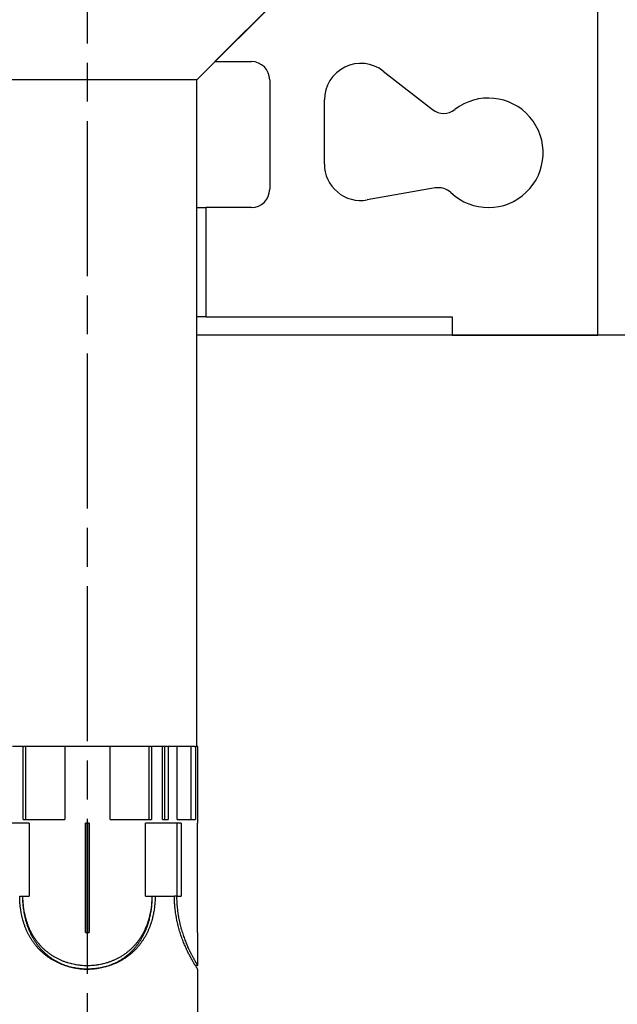
# Model space of a CAD drawing. Units: millimetres. Extents: x 0 to 10500, y -5170 to 25979.
# Drawn here: x 5162 to 6255, y 5776 to 7576 of the extents above; entities that cross this region are included whole.
import ezdxf

# ---------------------------------------------------------------- set-up
doc = ezdxf.new("R2010")
doc.units = ezdxf.units.MM
doc.header["$LTSCALE"] = 50
doc.linetypes.add('CHAIN', pattern=[0.3543, 0.2362, -0.0295, 0.0591, -0.0295])
doc.layers.add('Mittellinie (ISO)', color=7, linetype='Continuous', lineweight=25)
doc.layers.add('Sichtbar (ISO)', color=7, linetype='Continuous', lineweight=25)

msp = doc.modelspace()

# ---------------------------------------------------------------- linework, layer by layer
at = {"layer": 'Mittellinie (ISO)', "linetype": 'CHAIN', "ltscale": 23.990969}
msp.add_line((5286.2, 4557.2), (5286.2, 7687.7), dxfattribs=at)
at = {"layer": 'Sichtbar (ISO)'}
for p, q in [((6219.5, 6999.1), (6219.5, 10375)), ((5686.2, 7665.8), (5519.5, 7499.1)), ((5486.2, 7465.8), (5644.5, 7624.1)), ((5519.5, 7499.1), (5586.2, 7499.1)), ((5827.2, 7481.6), (5917.1, 7411.4)), ((5486.2, 7465.8), (5086.2, 7465.8)), ((5486.2, 6247.4), (5486.2, 7465.8)), ((5619.5, 7465.8), (5619.5, 7265.8)), ((5719.5, 7311.9), (5719.5, 7429.1)), ((5922.3, 7268.2), (5797.8, 7246.2)), ((5486.2, 7232.4), (5502.9, 7232.4)), ((5586.2, 7232.4), (5502.9, 7232.4)), ((5502.9, 7232.4), (5502.9, 7032.4)), ((5502.9, 7032.4), (5486.2, 7032.4)), ((5502.9, 7032.4), (5952.9, 7032.4)), ((5952.9, 7032.4), (5952.9, 6999.1)), ((7811.1, 6999.1), (5486.2, 6999.1)), ((5952.9, 6999.1), (6219.5, 6999.1)), ((5169, 6247.4), (5149, 6247.4)), ((5169, 6247.4), (5170, 6247.4)), ((5169, 6114.1), (5169, 6247.4)), ((5244.8, 6247.4), (5170, 6247.4)), ((5173.9, 6114.1), (5173.9, 6247.4)), ((5244.8, 6247.4), (5244.8, 6114.1)), ((5327.6, 6247.4), (5244.8, 6247.4)), ((5402.4, 6247.4), (5327.6, 6247.4)), ((5327.6, 6114.1), (5327.6, 6247.4)), ((5398.5, 6247.4), (5398.5, 6114.1)), ((5402.4, 6247.4), (5403.3, 6247.4)), ((5403.3, 6247.4), (5403.3, 6114.1)), ((5423.3, 6247.4), (5403.3, 6247.4)), ((5432.8, 6247.4), (5423.3, 6247.4)), ((5423.3, 6114.1), (5423.3, 6247.4)), ((5427.9, 6114.1), (5427.9, 6247.4)), ((5432.8, 6247.4), (5434, 6247.4)), ((5434, 6247.4), (5434, 6114.1)), ((5450.3, 6247.4), (5434, 6247.4)), ((5481.9, 6247.4), (5450.3, 6247.4)), ((5450.3, 6114.1), (5450.3, 6247.4)), ((5475.4, 6247.4), (5475.4, 6114.1)), ((5481.9, 6247.4), (5483.6, 6247.4)), ((5483.6, 6247.4), (5483.6, 6114.1)), ((5487.9, 6247.4), (5483.6, 6247.4)), ((5487.9, 6107.4), (5487.9, 6247.4)), ((5180, 6107.4), (5114.7, 6107.4)), ((5169, 6114.1), (5244.8, 6114.1)), ((5180, 6107.4), (5180, 5974.1)), ((5289.5, 6107.4), (5282.9, 6107.4)), ((5282.9, 5907.4), (5282.9, 6107.4)), ((5283, 6107.4), (5283, 5907.4)), ((5289.4, 5907.4), (5289.4, 6107.4)), ((5289.5, 6107.4), (5289.5, 5907.4)), ((5327.6, 6114.1), (5403.3, 6114.1)), ((5392.3, 5974.1), (5392.3, 6107.4)), ((5457.7, 6107.4), (5392.3, 6107.4)), ((5423.3, 6114.1), (5434, 6114.1)), ((5450.3, 6114.1), (5483.6, 6114.1)), ((5450.6, 5974.1), (5450.6, 6107.4)), ((5457.7, 6107.4), (5457.7, 5974.1)), ((5487.9, 6107.4), (5487.8, 6107.4)), ((5487.8, 5907.4), (5487.8, 6107.4)), ((5162.4, 5974.1), (5167.5, 5974.1)), ((5167.7, 5974.1), (5180, 5974.1)), ((5392.3, 5974.1), (5404.7, 5974.1)), ((5404.9, 5974.1), (5410, 5974.1)), ((5410, 5974.1), (5445.4, 5974.1)), ((5449.4, 5974.1), (5445.4, 5974.1)), ((5449.4, 5974.1), (5457.7, 5974.1)), ((5282.9, 5907.4), (5289.5, 5907.4)), ((5487.8, 5907.4), (5487.9, 5907.4)), ((5487.9, 5847.4), (5487.9, 5907.4)), ((5487.9, 5847.4), (5483.6, 5847.4)), ((5487.9, 5632.4), (5487.9, 5840.8))]:
    msp.add_line(p, q, dxfattribs=at)
for centre, radius, start, end in [((5586.2, 7465.8), 33.3, 0, 90), ((5786.2, 7429.1), 66.7, 52, 180), ((6019.5, 7332.4), 100, 226.7195, 127.8902), ((5937.6, 7437.7), 33.3, 232, 307.8902), ((5786.2, 7311.9), 66.7, 180, 280), ((5586.2, 7265.8), 33.3, 270, 0), ((5928.1, 7235.4), 33.3, 46.7195, 100)]:
    msp.add_arc(centre, radius, start, end, dxfattribs=at)
for points, knots in [([(5410, 5974.1), (5410, 5971.2), (5409.9, 5968.3), (5409.8, 5965.4), (5409.6, 5962.5), (5409.4, 5959.6), (5409.1, 5956.7), (5409, 5955.3), (5408.8, 5953.9), (5408.6, 5952.4), (5408.2, 5949.6), (5407.8, 5946.7), (5407.3, 5943.9), (5407, 5942.5), (5406.7, 5941.1), (5406.4, 5939.7), (5405.8, 5936.9), (5405.1, 5934.1), (5404.4, 5931.4), (5404, 5930), (5403.6, 5928.6), (5403.2, 5927.3), (5402.5, 5925), (5401.8, 5922.8), (5401, 5920.7), (5400.7, 5919.8), (5400.4, 5919), (5400.1, 5918.1), (5399.4, 5916.4), (5398.8, 5914.8), (5398, 5913.1), (5397.7, 5912.3), (5397.3, 5911.5), (5397, 5910.7), (5396.2, 5909), (5395.5, 5907.4), (5394.7, 5905.8), (5394.3, 5905), (5393.9, 5904.3), (5393.4, 5903.5), (5392.6, 5901.9), (5391.7, 5900.4), (5390.9, 5898.8), (5390.4, 5898.1), (5390, 5897.3), (5389.5, 5896.5), (5388.6, 5895), (5387.6, 5893.6), (5386.6, 5892.1), (5386.1, 5891.4), (5385.6, 5890.6), (5385.1, 5889.9), (5384.1, 5888.5), (5383, 5887.1), (5382, 5885.7), (5381.4, 5885), (5380.9, 5884.3), (5380.3, 5883.6), (5379.2, 5882.3), (5378.1, 5880.9), (5376.9, 5879.6), (5376.3, 5879), (5375.7, 5878.3), (5375.1, 5877.7), (5373.9, 5876.4), (5372.7, 5875.2), (5371.4, 5873.9), (5370.8, 5873.3), (5370.2, 5872.7), (5369.5, 5872.1), (5368.2, 5870.9), (5366.9, 5869.8), (5365.6, 5868.6), (5364.9, 5868.1), (5364.2, 5867.5), (5363.5, 5867), (5362.1, 5865.9), (5360.7, 5864.8), (5359.3, 5863.7), (5358.6, 5863.2), (5357.9, 5862.7), (5357.1, 5862.2), (5355.7, 5861.2), (5354.2, 5860.2), (5352.7, 5859.3), (5352, 5858.8), (5351.2, 5858.4), (5350.4, 5857.9), (5348.9, 5857), (5347.3, 5856.1), (5345.8, 5855.3), (5345, 5854.9), (5344.2, 5854.4), (5343.4, 5854), (5341.8, 5853.2), (5340.2, 5852.5), (5338.5, 5851.7), (5337.7, 5851.4), (5336.9, 5851), (5336.1, 5850.7), (5334.4, 5850), (5332.7, 5849.3), (5331, 5848.7), (5330.2, 5848.4), (5329.3, 5848), (5328.4, 5847.8), (5326.7, 5847.2), (5325, 5846.6), (5323.3, 5846.1), (5322.4, 5845.8), (5321.5, 5845.6), (5320.6, 5845.3), (5318.9, 5844.9), (5317.1, 5844.4), (5315.3, 5844), (5314.4, 5843.8), (5313.5, 5843.6), (5312.6, 5843.4), (5310.8, 5843.1), (5309, 5842.7), (5307.2, 5842.4), (5306.3, 5842.3), (5305.4, 5842.2), (5304.4, 5842), (5302.6, 5841.8), (5300.8, 5841.6), (5298.9, 5841.4), (5298, 5841.3), (5297.1, 5841.2), (5296.2, 5841.1), (5294.3, 5841), (5292.5, 5840.9), (5290.6, 5840.8), (5289.7, 5840.8), (5288.8, 5840.8), (5287.9, 5840.8), (5286, 5840.8), (5284.2, 5840.8), (5282.3, 5840.8), (5281.4, 5840.9), (5280.5, 5840.9), (5279.5, 5840.9), (5277.7, 5841), (5275.8, 5841.2), (5274, 5841.3), (5273.1, 5841.4), (5272.2, 5841.5), (5271.2, 5841.6), (5269.4, 5841.8), (5267.6, 5842.1), (5265.8, 5842.3), (5264.8, 5842.5), (5263.9, 5842.6), (5263, 5842.8), (5261.2, 5843.1), (5259.4, 5843.5), (5257.6, 5843.9), (5256.7, 5844.1), (5255.8, 5844.3), (5254.9, 5844.5), (5253.2, 5844.9), (5251.4, 5845.4), (5249.7, 5845.9), (5248.8, 5846.2), (5247.9, 5846.4), (5247, 5846.7), (5245.3, 5847.3), (5243.6, 5847.9), (5241.9, 5848.5), (5241, 5848.8), (5240.2, 5849.1), (5239.3, 5849.4), (5237.7, 5850.1), (5236, 5850.8), (5234.3, 5851.5), (5233.5, 5851.9), (5232.7, 5852.2), (5231.9, 5852.6), (5230.3, 5853.4), (5228.7, 5854.2), (5227.1, 5855), (5226.3, 5855.4), (5225.5, 5855.9), (5224.7, 5856.3), (5223.2, 5857.2), (5221.6, 5858.1), (5220.1, 5859), (5219.4, 5859.5), (5218.6, 5859.9), (5217.9, 5860.4), (5216.4, 5861.4), (5214.9, 5862.4), (5213.5, 5863.4), (5212.8, 5863.9), (5212.1, 5864.5), (5211.4, 5865), (5210, 5866.1), (5208.6, 5867.2), (5207.2, 5868.3), (5206.6, 5868.9), (5205.9, 5869.4), (5205.2, 5870), (5203.9, 5871.2), (5202.6, 5872.3), (5201.3, 5873.6), (5200.7, 5874.2), (5200.1, 5874.8), (5199.5, 5875.4), (5198.2, 5876.7), (5197, 5877.9), (5195.8, 5879.2), (5195.2, 5879.9), (5194.7, 5880.5), (5194.1, 5881.2), (5192.9, 5882.5), (5191.8, 5883.9), (5190.7, 5885.3), (5190.2, 5886), (5189.7, 5886.7), (5189.1, 5887.4), (5188.1, 5888.8), (5187, 5890.2), (5186.1, 5891.7), (5185.6, 5892.4), (5185.1, 5893.1), (5184.6, 5893.9), (5183.6, 5895.3), (5182.7, 5896.8), (5181.8, 5898.4), (5181.3, 5899.1), (5180.9, 5899.9), (5180.5, 5900.7), (5179.6, 5902.2), (5178.8, 5903.8), (5178, 5905.4), (5177.5, 5906.2), (5177.2, 5907), (5176.8, 5907.8), (5176, 5909.4), (5175.3, 5911), (5174.5, 5912.6), (5174.2, 5913.5), (5173.8, 5914.3), (5173.5, 5915.1), (5172.8, 5916.8), (5172.2, 5918.4), (5171.6, 5920.1), (5171.2, 5921), (5170.9, 5921.8), (5170.7, 5922.7), (5170.1, 5924.4), (5169.5, 5926.1), (5169, 5927.9), (5168.7, 5928.7), (5168.5, 5929.6), (5168.2, 5930.5), (5167.7, 5932.2), (5167.3, 5934), (5166.8, 5935.8), (5166.6, 5936.6), (5166.4, 5937.5), (5166.2, 5938.4), (5165.8, 5940.2), (5165.5, 5942), (5165.1, 5943.8), (5165, 5944.7), (5164.8, 5945.6), (5164.6, 5946.5), (5164.3, 5948.3), (5164.1, 5950.2), (5163.8, 5952), (5163.7, 5952.9), (5163.6, 5953.8), (5163.5, 5954.7), (5163.2, 5957.5), (5162.9, 5960.2), (5162.7, 5963), (5162.6, 5964.8), (5162.5, 5966.7), (5162.4, 5968.5), (5162.4, 5970.4), (5162.4, 5972.3), (5162.4, 5974.1)], [-3.141593, -3.141593, -3.141593, -3.141593, -3.076327, -3.076327, -3.076327, -3.011062, -3.011062, -3.011062, -2.978429, -2.978429, -2.978429, -2.913164, -2.913164, -2.913164, -2.880531, -2.880531, -2.880531, -2.815265, -2.815265, -2.815265, -2.782633, -2.782633, -2.782633, -2.729167, -2.729167, -2.729167, -2.708333, -2.708333, -2.708333, -2.666667, -2.666667, -2.666667, -2.645833, -2.645833, -2.645833, -2.604167, -2.604167, -2.604167, -2.583333, -2.583333, -2.583333, -2.541667, -2.541667, -2.541667, -2.520833, -2.520833, -2.520833, -2.479167, -2.479167, -2.479167, -2.458333, -2.458333, -2.458333, -2.416667, -2.416667, -2.416667, -2.395833, -2.395833, -2.395833, -2.354167, -2.354167, -2.354167, -2.333333, -2.333333, -2.333333, -2.291667, -2.291667, -2.291667, -2.270833, -2.270833, -2.270833, -2.229167, -2.229167, -2.229167, -2.208333, -2.208333, -2.208333, -2.166667, -2.166667, -2.166667, -2.145833, -2.145833, -2.145833, -2.104167, -2.104167, -2.104167, -2.083333, -2.083333, -2.083333, -2.041667, -2.041667, -2.041667, -2.020833, -2.020833, -2.020833, -1.979167, -1.979167, -1.979167, -1.958333, -1.958333, -1.958333, -1.916667, -1.916667, -1.916667, -1.895833, -1.895833, -1.895833, -1.854167, -1.854167, -1.854167, -1.833333, -1.833333, -1.833333, -1.791667, -1.791667, -1.791667, -1.770833, -1.770833, -1.770833, -1.729167, -1.729167, -1.729167, -1.708333, -1.708333, -1.708333, -1.666667, -1.666667, -1.666667, -1.645833, -1.645833, -1.645833, -1.604167, -1.604167, -1.604167, -1.583333, -1.583333, -1.583333, -1.541667, -1.541667, -1.541667, -1.520833, -1.520833, -1.520833, -1.479167, -1.479167, -1.479167, -1.458333, -1.458333, -1.458333, -1.416667, -1.416667, -1.416667, -1.395833, -1.395833, -1.395833, -1.354167, -1.354167, -1.354167, -1.333333, -1.333333, -1.333333, -1.291667, -1.291667, -1.291667, -1.270833, -1.270833, -1.270833, -1.229167, -1.229167, -1.229167, -1.208333, -1.208333, -1.208333, -1.166667, -1.166667, -1.166667, -1.145833, -1.145833, -1.145833, -1.104167, -1.104167, -1.104167, -1.083333, -1.083333, -1.083333, -1.041667, -1.041667, -1.041667, -1.020833, -1.020833, -1.020833, -0.979167, -0.979167, -0.979167, -0.958333, -0.958333, -0.958333, -0.916667, -0.916667, -0.916667, -0.895833, -0.895833, -0.895833, -0.854167, -0.854167, -0.854167, -0.833333, -0.833333, -0.833333, -0.791667, -0.791667, -0.791667, -0.770833, -0.770833, -0.770833, -0.729167, -0.729167, -0.729167, -0.708333, -0.708333, -0.708333, -0.666667, -0.666667, -0.666667, -0.645833, -0.645833, -0.645833, -0.604167, -0.604167, -0.604167, -0.583333, -0.583333, -0.583333, -0.541667, -0.541667, -0.541667, -0.520833, -0.520833, -0.520833, -0.479167, -0.479167, -0.479167, -0.458333, -0.458333, -0.458333, -0.416667, -0.416667, -0.416667, -0.395833, -0.395833, -0.395833, -0.354167, -0.354167, -0.354167, -0.333333, -0.333333, -0.333333, -0.291667, -0.291667, -0.291667, -0.270833, -0.270833, -0.270833, -0.229167, -0.229167, -0.229167, -0.208333, -0.208333, -0.208333, -0.166667, -0.166667, -0.166667, -0.145833, -0.145833, -0.145833, -0.083333, -0.083333, -0.083333, -0.041667, -0.041667, -0.041667, 0, 0, 0, 0]), ([(5167.5, 5974.1), (5167.5, 5972.3), (5167.5, 5970.4), (5167.6, 5968.5), (5167.6, 5966.7), (5167.7, 5964.8), (5167.8, 5963), (5167.9, 5962.1), (5167.9, 5961.2), (5168, 5960.2), (5168.2, 5958.4), (5168.3, 5956.6), (5168.5, 5954.7), (5168.6, 5953.8), (5168.8, 5952.9), (5168.9, 5952), (5169.1, 5950.2), (5169.4, 5948.3), (5169.7, 5946.5), (5169.8, 5945.6), (5170, 5944.7), (5170.1, 5943.8), (5170.5, 5942), (5170.8, 5940.2), (5171.2, 5938.4), (5171.4, 5937.5), (5171.6, 5936.6), (5171.8, 5935.8), (5172.2, 5934), (5172.6, 5932.2), (5173.1, 5930.5), (5173.3, 5929.6), (5173.6, 5928.7), (5173.8, 5927.9), (5174.3, 5926.1), (5174.9, 5924.4), (5175.4, 5922.7), (5175.7, 5921.8), (5176, 5921), (5176.3, 5920.1), (5176.9, 5918.4), (5177.5, 5916.8), (5178.2, 5915.1), (5178.5, 5914.3), (5178.8, 5913.5), (5179.2, 5912.6), (5179.8, 5911), (5180.5, 5909.4), (5181.3, 5907.8), (5181.7, 5907), (5182, 5906.2), (5182.4, 5905.4), (5183.2, 5903.8), (5184, 5902.2), (5184.8, 5900.7), (5185.2, 5899.9), (5185.7, 5899.1), (5186.1, 5898.4), (5187, 5896.8), (5187.9, 5895.3), (5188.8, 5893.9), (5189.2, 5893.1), (5189.7, 5892.4), (5190.2, 5891.7), (5191.1, 5890.2), (5192.1, 5888.8), (5193.1, 5887.4), (5193.6, 5886.7), (5194.2, 5886), (5194.7, 5885.3), (5195.7, 5883.9), (5196.8, 5882.5), (5197.9, 5881.2), (5198.4, 5880.5), (5199, 5879.9), (5199.6, 5879.2), (5200.7, 5877.9), (5201.9, 5876.7), (5203, 5875.4), (5203.6, 5874.8), (5204.2, 5874.2), (5204.8, 5873.6), (5206.1, 5872.3), (5207.3, 5871.2), (5208.6, 5870), (5209.2, 5869.4), (5209.8, 5868.9), (5210.5, 5868.3), (5211.8, 5867.2), (5213.1, 5866.1), (5214.5, 5865), (5215.1, 5864.5), (5215.8, 5863.9), (5216.5, 5863.4), (5217.9, 5862.4), (5219.3, 5861.4), (5220.7, 5860.4), (5221.4, 5859.9), (5222.1, 5859.5), (5222.9, 5859), (5224.3, 5858.1), (5225.8, 5857.2), (5227.3, 5856.3), (5228, 5855.9), (5228.8, 5855.4), (5229.5, 5855), (5231, 5854.2), (5232.6, 5853.4), (5234.1, 5852.6), (5234.9, 5852.2), (5235.7, 5851.9), (5236.5, 5851.5), (5238.1, 5850.8), (5239.7, 5850.1), (5241.3, 5849.4), (5242.1, 5849.1), (5242.9, 5848.8), (5243.7, 5848.5), (5245.3, 5847.9), (5247, 5847.3), (5248.7, 5846.7), (5249.5, 5846.4), (5250.3, 5846.2), (5251.2, 5845.9), (5252.8, 5845.4), (5254.5, 5844.9), (5256.2, 5844.5), (5257.1, 5844.3), (5257.9, 5844.1), (5258.8, 5843.9), (5260.5, 5843.5), (5262.2, 5843.1), (5264, 5842.8), (5264.9, 5842.6), (5265.7, 5842.5), (5266.6, 5842.3), (5268.3, 5842.1), (5270.1, 5841.8), (5271.9, 5841.6), (5272.7, 5841.5), (5273.6, 5841.4), (5274.5, 5841.3), (5276.3, 5841.2), (5278, 5841), (5279.8, 5840.9), (5280.7, 5840.9), (5281.6, 5840.9), (5282.5, 5840.8), (5284.2, 5840.8), (5286, 5840.8), (5287.8, 5840.8), (5288.7, 5840.8), (5289.6, 5840.8), (5290.4, 5840.8), (5292.2, 5840.9), (5294, 5841), (5295.8, 5841.1), (5296.6, 5841.2), (5297.5, 5841.3), (5298.4, 5841.4), (5300.2, 5841.6), (5301.9, 5841.8), (5303.7, 5842), (5304.6, 5842.2), (5305.4, 5842.3), (5306.3, 5842.4), (5308.1, 5842.7), (5309.8, 5843.1), (5311.5, 5843.4), (5312.4, 5843.6), (5313.2, 5843.8), (5314.1, 5844), (5315.8, 5844.4), (5317.5, 5844.9), (5319.2, 5845.3), (5320, 5845.6), (5320.9, 5845.8), (5321.7, 5846.1), (5323.4, 5846.6), (5325.1, 5847.2), (5326.7, 5847.8), (5327.5, 5848), (5328.3, 5848.4), (5329.2, 5848.7), (5330.8, 5849.3), (5332.4, 5850), (5334, 5850.7), (5334.8, 5851), (5335.6, 5851.4), (5336.4, 5851.7), (5337.9, 5852.5), (5339.5, 5853.2), (5341, 5854), (5341.8, 5854.4), (5342.6, 5854.9), (5343.3, 5855.3), (5344.8, 5856.1), (5346.3, 5857), (5347.8, 5857.9), (5348.5, 5858.4), (5349.2, 5858.8), (5350, 5859.3), (5351.4, 5860.2), (5352.8, 5861.2), (5354.2, 5862.2), (5354.9, 5862.7), (5355.6, 5863.2), (5356.3, 5863.7), (5357.7, 5864.8), (5359, 5865.9), (5360.3, 5867), (5361, 5867.5), (5361.6, 5868.1), (5362.3, 5868.6), (5363.6, 5869.8), (5364.8, 5870.9), (5366.1, 5872.1), (5366.7, 5872.7), (5367.3, 5873.3), (5367.9, 5873.9), (5369.1, 5875.2), (5370.3, 5876.4), (5371.4, 5877.7), (5372, 5878.3), (5372.6, 5879), (5373.1, 5879.6), (5374.3, 5880.9), (5375.4, 5882.3), (5376.4, 5883.6), (5377, 5884.3), (5377.5, 5885), (5378, 5885.7), (5379, 5887.1), (5380.1, 5888.5), (5381, 5889.9), (5381.5, 5890.6), (5382, 5891.4), (5382.5, 5892.1), (5383.4, 5893.6), (5384.3, 5895), (5385.2, 5896.5), (5385.7, 5897.3), (5386.1, 5898.1), (5386.5, 5898.8), (5387.4, 5900.4), (5388.2, 5901.9), (5389, 5903.5), (5389.4, 5904.3), (5389.8, 5905), (5390.2, 5905.8), (5390.9, 5907.4), (5391.7, 5909), (5392.4, 5910.7), (5392.7, 5911.5), (5393.1, 5912.3), (5393.4, 5913.1), (5394.1, 5914.8), (5394.7, 5916.4), (5395.4, 5918.1), (5395.7, 5919), (5396, 5919.8), (5396.3, 5920.7), (5397, 5922.8), (5397.7, 5925), (5398.4, 5927.3), (5398.8, 5928.6), (5399.1, 5930), (5399.5, 5931.4), (5400.2, 5934.1), (5400.9, 5936.9), (5401.4, 5939.7), (5401.7, 5941.1), (5402, 5942.5), (5402.3, 5943.9), (5402.8, 5946.7), (5403.2, 5949.6), (5403.6, 5952.4), (5403.7, 5953.9), (5403.9, 5955.3), (5404, 5956.7), (5404.3, 5959.6), (5404.5, 5962.5), (5404.7, 5965.4), (5404.8, 5968.3), (5404.9, 5971.2), (5404.9, 5974.1)], [0, 0, 0, 0, 0.041667, 0.041667, 0.041667, 0.083333, 0.083333, 0.083333, 0.104167, 0.104167, 0.104167, 0.145833, 0.145833, 0.145833, 0.166667, 0.166667, 0.166667, 0.208333, 0.208333, 0.208333, 0.229167, 0.229167, 0.229167, 0.270833, 0.270833, 0.270833, 0.291667, 0.291667, 0.291667, 0.333333, 0.333333, 0.333333, 0.354167, 0.354167, 0.354167, 0.395833, 0.395833, 0.395833, 0.416667, 0.416667, 0.416667, 0.458333, 0.458333, 0.458333, 0.479167, 0.479167, 0.479167, 0.520833, 0.520833, 0.520833, 0.541667, 0.541667, 0.541667, 0.583333, 0.583333, 0.583333, 0.604167, 0.604167, 0.604167, 0.645833, 0.645833, 0.645833, 0.666667, 0.666667, 0.666667, 0.708333, 0.708333, 0.708333, 0.729167, 0.729167, 0.729167, 0.770833, 0.770833, 0.770833, 0.791667, 0.791667, 0.791667, 0.833333, 0.833333, 0.833333, 0.854167, 0.854167, 0.854167, 0.895833, 0.895833, 0.895833, 0.916667, 0.916667, 0.916667, 0.958333, 0.958333, 0.958333, 0.979167, 0.979167, 0.979167, 1.020833, 1.020833, 1.020833, 1.041667, 1.041667, 1.041667, 1.083333, 1.083333, 1.083333, 1.104167, 1.104167, 1.104167, 1.145833, 1.145833, 1.145833, 1.166667, 1.166667, 1.166667, 1.208333, 1.208333, 1.208333, 1.229167, 1.229167, 1.229167, 1.270833, 1.270833, 1.270833, 1.291667, 1.291667, 1.291667, 1.333333, 1.333333, 1.333333, 1.354167, 1.354167, 1.354167, 1.395833, 1.395833, 1.395833, 1.416667, 1.416667, 1.416667, 1.458333, 1.458333, 1.458333, 1.479167, 1.479167, 1.479167, 1.520833, 1.520833, 1.520833, 1.541667, 1.541667, 1.541667, 1.583333, 1.583333, 1.583333, 1.604167, 1.604167, 1.604167, 1.645833, 1.645833, 1.645833, 1.666667, 1.666667, 1.666667, 1.708333, 1.708333, 1.708333, 1.729167, 1.729167, 1.729167, 1.770833, 1.770833, 1.770833, 1.791667, 1.791667, 1.791667, 1.833333, 1.833333, 1.833333, 1.854167, 1.854167, 1.854167, 1.895833, 1.895833, 1.895833, 1.916667, 1.916667, 1.916667, 1.958333, 1.958333, 1.958333, 1.979167, 1.979167, 1.979167, 2.020833, 2.020833, 2.020833, 2.041667, 2.041667, 2.041667, 2.083333, 2.083333, 2.083333, 2.104167, 2.104167, 2.104167, 2.145833, 2.145833, 2.145833, 2.166667, 2.166667, 2.166667, 2.208333, 2.208333, 2.208333, 2.229167, 2.229167, 2.229167, 2.270833, 2.270833, 2.270833, 2.291667, 2.291667, 2.291667, 2.333333, 2.333333, 2.333333, 2.354167, 2.354167, 2.354167, 2.395833, 2.395833, 2.395833, 2.416667, 2.416667, 2.416667, 2.458333, 2.458333, 2.458333, 2.479167, 2.479167, 2.479167, 2.520833, 2.520833, 2.520833, 2.541667, 2.541667, 2.541667, 2.583333, 2.583333, 2.583333, 2.604167, 2.604167, 2.604167, 2.645833, 2.645833, 2.645833, 2.666667, 2.666667, 2.666667, 2.708333, 2.708333, 2.708333, 2.729167, 2.729167, 2.729167, 2.782633, 2.782633, 2.782633, 2.815265, 2.815265, 2.815265, 2.880531, 2.880531, 2.880531, 2.913164, 2.913164, 2.913164, 2.978429, 2.978429, 2.978429, 3.011062, 3.011062, 3.011062, 3.076327, 3.076327, 3.076327, 3.141593, 3.141593, 3.141593, 3.141593]), ([(5167.7, 5974.1), (5167.7, 5972.3), (5167.7, 5970.5), (5167.8, 5968.7), (5167.8, 5966.9), (5167.9, 5965.1), (5168.1, 5963.3), (5168.1, 5962.5), (5168.2, 5961.6), (5168.3, 5960.7), (5168.4, 5958.9), (5168.6, 5957.1), (5168.8, 5955.3), (5168.9, 5954.4), (5169, 5953.6), (5169.2, 5952.7), (5169.4, 5950.9), (5169.7, 5949.1), (5170, 5947.4), (5170.2, 5946.5), (5170.3, 5945.6), (5170.5, 5944.8), (5170.8, 5943), (5171.2, 5941.3), (5171.6, 5939.6), (5171.8, 5938.7), (5172, 5937.8), (5172.2, 5937), (5172.7, 5935.3), (5173.1, 5933.6), (5173.6, 5931.9), (5173.9, 5931), (5174.1, 5930.2), (5174.4, 5929.3), (5174.9, 5927.7), (5175.5, 5926), (5176.1, 5924.3), (5176.4, 5923.5), (5176.7, 5922.7), (5177, 5921.9), (5177.6, 5920.2), (5178.3, 5918.6), (5178.9, 5917), (5179.3, 5916.2), (5179.6, 5915.4), (5180, 5914.6), (5180.7, 5913), (5181.5, 5911.4), (5182.3, 5909.9), (5182.7, 5909.1), (5183.1, 5908.3), (5183.5, 5907.5), (5184.3, 5905.9), (5185.2, 5904.3), (5186.1, 5902.8), (5186.6, 5902.1), (5187, 5901.3), (5187.5, 5900.5), (5188.4, 5899), (5189.4, 5897.5), (5190.4, 5896.1), (5190.9, 5895.4), (5191.4, 5894.6), (5191.9, 5893.9), (5193, 5892.5), (5194.1, 5891.1), (5195.2, 5889.7), (5195.7, 5889), (5196.3, 5888.3), (5196.8, 5887.6), (5198, 5886.3), (5199.1, 5885), (5200.3, 5883.7), (5200.9, 5883), (5201.5, 5882.4), (5202.1, 5881.7), (5203.4, 5880.5), (5204.6, 5879.2), (5205.9, 5878), (5206.6, 5877.4), (5207.2, 5876.8), (5207.9, 5876.2), (5209.2, 5875.1), (5210.5, 5873.9), (5211.9, 5872.8), (5212.6, 5872.3), (5213.3, 5871.7), (5214, 5871.2), (5215.4, 5870.1), (5216.8, 5869), (5218.3, 5868), (5219, 5867.5), (5219.8, 5867), (5220.5, 5866.5), (5222, 5865.6), (5223.5, 5864.6), (5225, 5863.7), (5225.8, 5863.3), (5226.6, 5862.8), (5227.4, 5862.4), (5228.9, 5861.5), (5230.5, 5860.7), (5232.1, 5859.9), (5232.9, 5859.5), (5233.7, 5859.1), (5234.6, 5858.7), (5236.2, 5857.9), (5237.8, 5857.2), (5239.5, 5856.5), (5240.4, 5856.2), (5241.2, 5855.8), (5242, 5855.5), (5243.7, 5854.9), (5245.4, 5854.2), (5247.2, 5853.7), (5248, 5853.4), (5248.9, 5853.1), (5249.8, 5852.8), (5251.5, 5852.3), (5253.3, 5851.8), (5255, 5851.4), (5255.9, 5851.1), (5256.8, 5850.9), (5257.7, 5850.7), (5259.5, 5850.3), (5261.3, 5849.9), (5263.1, 5849.6), (5264, 5849.4), (5264.9, 5849.2), (5265.8, 5849.1), (5267.7, 5848.8), (5269.5, 5848.5), (5271.3, 5848.3), (5272.2, 5848.2), (5273.1, 5848.1), (5274.1, 5848), (5275.9, 5847.8), (5277.8, 5847.7), (5279.6, 5847.6), (5280.5, 5847.6), (5281.5, 5847.5), (5282.4, 5847.5), (5284.2, 5847.4), (5286.1, 5847.4), (5287.9, 5847.4), (5288.9, 5847.5), (5289.8, 5847.5), (5290.7, 5847.5), (5292.6, 5847.6), (5294.4, 5847.7), (5296.2, 5847.8), (5297.2, 5847.9), (5298.1, 5848), (5299, 5848.1), (5300.8, 5848.3), (5302.7, 5848.5), (5304.5, 5848.8), (5305.4, 5848.9), (5306.3, 5849), (5307.2, 5849.2), (5309.1, 5849.5), (5310.9, 5849.9), (5312.7, 5850.2), (5313.6, 5850.4), (5314.4, 5850.6), (5315.3, 5850.9), (5317.1, 5851.3), (5318.9, 5851.8), (5320.6, 5852.3), (5321.5, 5852.5), (5322.4, 5852.8), (5323.3, 5853.1), (5325, 5853.6), (5326.7, 5854.2), (5328.4, 5854.8), (5329.3, 5855.1), (5330.1, 5855.4), (5331, 5855.8), (5332.7, 5856.4), (5334.3, 5857.1), (5336, 5857.9), (5336.8, 5858.2), (5337.6, 5858.6), (5338.4, 5859), (5340.1, 5859.8), (5341.7, 5860.6), (5343.2, 5861.4), (5344, 5861.8), (5344.8, 5862.3), (5345.6, 5862.7), (5347.2, 5863.6), (5348.7, 5864.5), (5350.2, 5865.5), (5350.9, 5865.9), (5351.7, 5866.4), (5352.4, 5866.9), (5353.9, 5867.9), (5355.4, 5868.9), (5356.8, 5870), (5357.5, 5870.5), (5358.2, 5871), (5358.9, 5871.6), (5360.3, 5872.7), (5361.7, 5873.8), (5363, 5874.9), (5363.7, 5875.5), (5364.4, 5876.1), (5365, 5876.7), (5366.3, 5877.9), (5367.6, 5879.1), (5368.8, 5880.3), (5369.5, 5881), (5370.1, 5881.6), (5370.7, 5882.2), (5371.9, 5883.5), (5373.1, 5884.8), (5374.3, 5886.1), (5374.8, 5886.8), (5375.4, 5887.5), (5376, 5888.2), (5377.1, 5889.5), (5378.2, 5890.9), (5379.3, 5892.3), (5379.8, 5893), (5380.3, 5893.8), (5380.8, 5894.5), (5381.8, 5895.9), (5382.8, 5897.4), (5383.8, 5898.9), (5384.3, 5899.6), (5384.8, 5900.4), (5385.2, 5901.1), (5386.2, 5902.6), (5387.1, 5904.2), (5387.9, 5905.7), (5388.3, 5906.5), (5388.8, 5907.3), (5389.2, 5908.1), (5390, 5909.7), (5390.8, 5911.3), (5391.6, 5912.9), (5392, 5913.7), (5392.3, 5914.5), (5392.7, 5915.3), (5393.4, 5917), (5394.1, 5918.6), (5394.8, 5920.3), (5395.1, 5921.1), (5395.4, 5922), (5395.8, 5922.8), (5396.4, 5924.5), (5397, 5926.2), (5397.5, 5928), (5397.8, 5928.8), (5398.1, 5929.7), (5398.4, 5930.6), (5398.9, 5932.3), (5399.4, 5934.1), (5399.8, 5935.8), (5400.1, 5936.7), (5400.3, 5937.6), (5400.5, 5938.5), (5400.9, 5940.3), (5401.3, 5942), (5401.7, 5943.8), (5401.9, 5944.7), (5402.1, 5945.6), (5402.2, 5946.5), (5402.5, 5948.4), (5402.8, 5950.2), (5403.1, 5952), (5403.2, 5952.9), (5403.4, 5953.8), (5403.5, 5954.7), (5403.8, 5957.5), (5404.1, 5960.2), (5404.3, 5963), (5404.4, 5964.8), (5404.5, 5966.7), (5404.6, 5968.5), (5404.7, 5970.4), (5404.7, 5972.3), (5404.7, 5974.1)], [-3.141593, -3.141593, -3.141593, -3.141593, -3.099092, -3.099092, -3.099092, -3.05659, -3.05659, -3.05659, -3.03534, -3.03534, -3.03534, -2.992839, -2.992839, -2.992839, -2.971588, -2.971588, -2.971588, -2.929087, -2.929087, -2.929087, -2.907836, -2.907836, -2.907836, -2.865335, -2.865335, -2.865335, -2.844085, -2.844085, -2.844085, -2.801584, -2.801584, -2.801584, -2.780333, -2.780333, -2.780333, -2.737832, -2.737832, -2.737832, -2.716581, -2.716581, -2.716581, -2.67408, -2.67408, -2.67408, -2.65283, -2.65283, -2.65283, -2.609649, -2.609649, -2.609649, -2.587719, -2.587719, -2.587719, -2.54386, -2.54386, -2.54386, -2.52193, -2.52193, -2.52193, -2.47807, -2.47807, -2.47807, -2.45614, -2.45614, -2.45614, -2.412281, -2.412281, -2.412281, -2.390351, -2.390351, -2.390351, -2.346491, -2.346491, -2.346491, -2.324561, -2.324561, -2.324561, -2.280702, -2.280702, -2.280702, -2.258772, -2.258772, -2.258772, -2.214912, -2.214912, -2.214912, -2.192982, -2.192982, -2.192982, -2.149123, -2.149123, -2.149123, -2.127193, -2.127193, -2.127193, -2.083333, -2.083333, -2.083333, -2.061404, -2.061404, -2.061404, -2.017544, -2.017544, -2.017544, -1.995614, -1.995614, -1.995614, -1.951754, -1.951754, -1.951754, -1.929825, -1.929825, -1.929825, -1.885965, -1.885965, -1.885965, -1.864035, -1.864035, -1.864035, -1.820175, -1.820175, -1.820175, -1.798246, -1.798246, -1.798246, -1.754386, -1.754386, -1.754386, -1.732456, -1.732456, -1.732456, -1.688596, -1.688596, -1.688596, -1.666667, -1.666667, -1.666667, -1.622807, -1.622807, -1.622807, -1.600877, -1.600877, -1.600877, -1.557018, -1.557018, -1.557018, -1.535088, -1.535088, -1.535088, -1.491228, -1.491228, -1.491228, -1.469298, -1.469298, -1.469298, -1.425439, -1.425439, -1.425439, -1.403509, -1.403509, -1.403509, -1.359649, -1.359649, -1.359649, -1.337719, -1.337719, -1.337719, -1.29386, -1.29386, -1.29386, -1.27193, -1.27193, -1.27193, -1.22807, -1.22807, -1.22807, -1.20614, -1.20614, -1.20614, -1.162281, -1.162281, -1.162281, -1.140351, -1.140351, -1.140351, -1.096491, -1.096491, -1.096491, -1.074561, -1.074561, -1.074561, -1.030702, -1.030702, -1.030702, -1.008772, -1.008772, -1.008772, -0.964912, -0.964912, -0.964912, -0.942982, -0.942982, -0.942982, -0.899123, -0.899123, -0.899123, -0.877193, -0.877193, -0.877193, -0.833333, -0.833333, -0.833333, -0.811404, -0.811404, -0.811404, -0.767544, -0.767544, -0.767544, -0.745614, -0.745614, -0.745614, -0.701754, -0.701754, -0.701754, -0.679825, -0.679825, -0.679825, -0.635965, -0.635965, -0.635965, -0.614035, -0.614035, -0.614035, -0.570175, -0.570175, -0.570175, -0.548246, -0.548246, -0.548246, -0.504386, -0.504386, -0.504386, -0.482456, -0.482456, -0.482456, -0.438596, -0.438596, -0.438596, -0.416667, -0.416667, -0.416667, -0.372807, -0.372807, -0.372807, -0.350877, -0.350877, -0.350877, -0.307018, -0.307018, -0.307018, -0.285088, -0.285088, -0.285088, -0.241228, -0.241228, -0.241228, -0.219298, -0.219298, -0.219298, -0.175439, -0.175439, -0.175439, -0.153509, -0.153509, -0.153509, -0.087719, -0.087719, -0.087719, -0.04386, -0.04386, -0.04386, 0, 0, 0, 0]), ([(5487.9, 5840.8), (5487.9, 5840.8), (5487.8, 5840.8), (5487.8, 5840.8), (5487.8, 5840.9), (5487.8, 5840.9), (5487.7, 5840.9), (5487.7, 5841), (5487.6, 5841.2), (5487.5, 5841.3), (5487.4, 5841.4), (5487.4, 5841.5), (5487.3, 5841.6), (5487.2, 5841.8), (5487, 5842.1), (5486.8, 5842.3), (5486.7, 5842.5), (5486.6, 5842.6), (5486.5, 5842.8), (5486.3, 5843.1), (5486.1, 5843.5), (5485.8, 5843.9), (5485.7, 5844.1), (5485.6, 5844.3), (5485.4, 5844.5), (5485.1, 5844.9), (5484.8, 5845.4), (5484.5, 5845.9), (5484.4, 5846.2), (5484.2, 5846.4), (5484, 5846.7), (5483.7, 5847.3), (5483.3, 5847.9), (5482.9, 5848.5), (5482.7, 5848.8), (5482.5, 5849.1), (5482.3, 5849.4), (5481.9, 5850.1), (5481.5, 5850.8), (5481.1, 5851.5), (5480.9, 5851.9), (5480.6, 5852.2), (5480.4, 5852.6), (5480, 5853.4), (5479.5, 5854.2), (5479, 5855), (5478.8, 5855.4), (5478.5, 5855.9), (5478.3, 5856.3), (5477.8, 5857.2), (5477.2, 5858.1), (5476.7, 5859), (5476.5, 5859.5), (5476.2, 5859.9), (5475.9, 5860.4), (5475.4, 5861.4), (5474.9, 5862.4), (5474.3, 5863.4), (5474, 5863.9), (5473.7, 5864.5), (5473.5, 5865), (5472.9, 5866.1), (5472.3, 5867.2), (5471.8, 5868.3), (5471.5, 5868.9), (5471.2, 5869.4), (5470.9, 5870), (5470.3, 5871.2), (5469.7, 5872.3), (5469.1, 5873.6), (5468.8, 5874.2), (5468.5, 5874.8), (5468.2, 5875.4), (5467.7, 5876.7), (5467.1, 5877.9), (5466.5, 5879.2), (5466.2, 5879.9), (5465.9, 5880.5), (5465.6, 5881.2), (5465, 5882.5), (5464.4, 5883.9), (5463.8, 5885.3), (5463.5, 5886), (5463.2, 5886.7), (5463, 5887.4), (5462.4, 5888.8), (5461.8, 5890.2), (5461.2, 5891.7), (5461, 5892.4), (5460.7, 5893.1), (5460.4, 5893.9), (5459.8, 5895.3), (5459.3, 5896.8), (5458.7, 5898.4), (5458.5, 5899.1), (5458.2, 5899.9), (5457.9, 5900.7), (5457.4, 5902.2), (5456.9, 5903.8), (5456.3, 5905.4), (5456.1, 5906.2), (5455.8, 5907), (5455.6, 5907.8), (5455.1, 5909.4), (5454.6, 5911), (5454.1, 5912.6), (5453.9, 5913.5), (5453.7, 5914.3), (5453.4, 5915.1), (5453, 5916.8), (5452.5, 5918.4), (5452.1, 5920.1), (5451.9, 5921), (5451.7, 5921.8), (5451.5, 5922.7), (5451.1, 5924.4), (5450.7, 5926.1), (5450.3, 5927.9), (5450.1, 5928.7), (5449.9, 5929.6), (5449.8, 5930.5), (5449.4, 5932.2), (5449.1, 5934), (5448.8, 5935.8), (5448.6, 5936.6), (5448.4, 5937.5), (5448.3, 5938.4), (5448, 5940.2), (5447.7, 5942), (5447.5, 5943.8), (5447.3, 5944.7), (5447.2, 5945.6), (5447.1, 5946.5), (5446.9, 5948.3), (5446.7, 5950.2), (5446.5, 5952), (5446.4, 5952.9), (5446.3, 5953.8), (5446.2, 5954.7), (5446, 5957.5), (5445.8, 5960.2), (5445.6, 5963), (5445.5, 5964.8), (5445.5, 5966.7), (5445.4, 5968.5), (5445.4, 5970.4), (5445.4, 5972.3), (5445.4, 5974.1)], [-1.570796, -1.570796, -1.570796, -1.570796, -1.541667, -1.541667, -1.541667, -1.520833, -1.520833, -1.520833, -1.479167, -1.479167, -1.479167, -1.458333, -1.458333, -1.458333, -1.416667, -1.416667, -1.416667, -1.395833, -1.395833, -1.395833, -1.354167, -1.354167, -1.354167, -1.333333, -1.333333, -1.333333, -1.291667, -1.291667, -1.291667, -1.270833, -1.270833, -1.270833, -1.229167, -1.229167, -1.229167, -1.208333, -1.208333, -1.208333, -1.166667, -1.166667, -1.166667, -1.145833, -1.145833, -1.145833, -1.104167, -1.104167, -1.104167, -1.083333, -1.083333, -1.083333, -1.041667, -1.041667, -1.041667, -1.020833, -1.020833, -1.020833, -0.979167, -0.979167, -0.979167, -0.958333, -0.958333, -0.958333, -0.916667, -0.916667, -0.916667, -0.895833, -0.895833, -0.895833, -0.854167, -0.854167, -0.854167, -0.833333, -0.833333, -0.833333, -0.791667, -0.791667, -0.791667, -0.770833, -0.770833, -0.770833, -0.729167, -0.729167, -0.729167, -0.708333, -0.708333, -0.708333, -0.666667, -0.666667, -0.666667, -0.645833, -0.645833, -0.645833, -0.604167, -0.604167, -0.604167, -0.583333, -0.583333, -0.583333, -0.541667, -0.541667, -0.541667, -0.520833, -0.520833, -0.520833, -0.479167, -0.479167, -0.479167, -0.458333, -0.458333, -0.458333, -0.416667, -0.416667, -0.416667, -0.395833, -0.395833, -0.395833, -0.354167, -0.354167, -0.354167, -0.333333, -0.333333, -0.333333, -0.291667, -0.291667, -0.291667, -0.270833, -0.270833, -0.270833, -0.229167, -0.229167, -0.229167, -0.208333, -0.208333, -0.208333, -0.166667, -0.166667, -0.166667, -0.145833, -0.145833, -0.145833, -0.083333, -0.083333, -0.083333, -0.041667, -0.041667, -0.041667, 0, 0, 0, 0]), ([(5449.4, 5974.1), (5449.4, 5972.3), (5449.4, 5970.5), (5449.4, 5968.7), (5449.5, 5966.9), (5449.5, 5965.1), (5449.6, 5963.3), (5449.7, 5962.5), (5449.7, 5961.6), (5449.8, 5960.7), (5449.9, 5958.9), (5450, 5957.1), (5450.2, 5955.3), (5450.3, 5954.4), (5450.3, 5953.6), (5450.4, 5952.7), (5450.6, 5950.9), (5450.8, 5949.1), (5451, 5947.4), (5451.1, 5946.5), (5451.2, 5945.6), (5451.4, 5944.8), (5451.6, 5943), (5451.9, 5941.3), (5452.1, 5939.6), (5452.3, 5938.7), (5452.4, 5937.8), (5452.6, 5937), (5452.9, 5935.3), (5453.2, 5933.6), (5453.5, 5931.9), (5453.7, 5931), (5453.9, 5930.2), (5454, 5929.3), (5454.4, 5927.7), (5454.8, 5926), (5455.1, 5924.3), (5455.3, 5923.5), (5455.5, 5922.7), (5455.7, 5921.9), (5456.1, 5920.2), (5456.5, 5918.6), (5457, 5917), (5457.2, 5916.2), (5457.4, 5915.4), (5457.6, 5914.6), (5458.1, 5913), (5458.5, 5911.4), (5459, 5909.9), (5459.3, 5909.1), (5459.5, 5908.3), (5459.8, 5907.5), (5460.3, 5905.9), (5460.8, 5904.3), (5461.3, 5902.8), (5461.5, 5902.1), (5461.8, 5901.3), (5462.1, 5900.5), (5462.6, 5899), (5463.1, 5897.5), (5463.7, 5896.1), (5463.9, 5895.4), (5464.2, 5894.6), (5464.5, 5893.9), (5465, 5892.5), (5465.6, 5891.1), (5466.1, 5889.7), (5466.4, 5889), (5466.7, 5888.3), (5467, 5887.6), (5467.5, 5886.3), (5468.1, 5885), (5468.7, 5883.7), (5468.9, 5883), (5469.2, 5882.4), (5469.5, 5881.7), (5470.1, 5880.5), (5470.6, 5879.2), (5471.2, 5878), (5471.5, 5877.4), (5471.7, 5876.8), (5472, 5876.2), (5472.6, 5875.1), (5473.1, 5873.9), (5473.7, 5872.8), (5473.9, 5872.3), (5474.2, 5871.7), (5474.5, 5871.2), (5475, 5870.1), (5475.6, 5869), (5476.1, 5868), (5476.3, 5867.5), (5476.6, 5867), (5476.9, 5866.5), (5477.4, 5865.6), (5477.9, 5864.6), (5478.4, 5863.7), (5478.6, 5863.3), (5478.8, 5862.8), (5479.1, 5862.4), (5479.6, 5861.5), (5480, 5860.7), (5480.5, 5859.9), (5480.7, 5859.5), (5480.9, 5859.1), (5481.1, 5858.7), (5481.6, 5857.9), (5482, 5857.2), (5482.4, 5856.5), (5482.6, 5856.2), (5482.8, 5855.8), (5483, 5855.5), (5483.3, 5854.9), (5483.7, 5854.2), (5484, 5853.7), (5484.2, 5853.4), (5484.4, 5853.1), (5484.5, 5852.8), (5484.9, 5852.3), (5485.2, 5851.8), (5485.4, 5851.4), (5485.6, 5851.1), (5485.7, 5850.9), (5485.8, 5850.7), (5486.1, 5850.3), (5486.3, 5849.9), (5486.5, 5849.6), (5486.6, 5849.4), (5486.7, 5849.2), (5486.8, 5849.1), (5487, 5848.8), (5487.2, 5848.5), (5487.3, 5848.3), (5487.4, 5848.2), (5487.4, 5848.1), (5487.5, 5848), (5487.6, 5847.8), (5487.7, 5847.7), (5487.7, 5847.6), (5487.8, 5847.6), (5487.8, 5847.5), (5487.8, 5847.5), (5487.8, 5847.5), (5487.9, 5847.4), (5487.9, 5847.4)], [-3.141593, -3.141593, -3.141593, -3.141593, -3.099092, -3.099092, -3.099092, -3.05659, -3.05659, -3.05659, -3.03534, -3.03534, -3.03534, -2.992839, -2.992839, -2.992839, -2.971588, -2.971588, -2.971588, -2.929087, -2.929087, -2.929087, -2.907836, -2.907836, -2.907836, -2.865335, -2.865335, -2.865335, -2.844085, -2.844085, -2.844085, -2.801584, -2.801584, -2.801584, -2.780333, -2.780333, -2.780333, -2.737832, -2.737832, -2.737832, -2.716581, -2.716581, -2.716581, -2.67408, -2.67408, -2.67408, -2.65283, -2.65283, -2.65283, -2.609649, -2.609649, -2.609649, -2.587719, -2.587719, -2.587719, -2.54386, -2.54386, -2.54386, -2.52193, -2.52193, -2.52193, -2.47807, -2.47807, -2.47807, -2.45614, -2.45614, -2.45614, -2.412281, -2.412281, -2.412281, -2.390351, -2.390351, -2.390351, -2.346491, -2.346491, -2.346491, -2.324561, -2.324561, -2.324561, -2.280702, -2.280702, -2.280702, -2.258772, -2.258772, -2.258772, -2.214912, -2.214912, -2.214912, -2.192982, -2.192982, -2.192982, -2.149123, -2.149123, -2.149123, -2.127193, -2.127193, -2.127193, -2.083333, -2.083333, -2.083333, -2.061404, -2.061404, -2.061404, -2.017544, -2.017544, -2.017544, -1.995614, -1.995614, -1.995614, -1.951754, -1.951754, -1.951754, -1.929825, -1.929825, -1.929825, -1.885965, -1.885965, -1.885965, -1.864035, -1.864035, -1.864035, -1.820175, -1.820175, -1.820175, -1.798246, -1.798246, -1.798246, -1.754386, -1.754386, -1.754386, -1.732456, -1.732456, -1.732456, -1.688596, -1.688596, -1.688596, -1.666667, -1.666667, -1.666667, -1.622807, -1.622807, -1.622807, -1.600877, -1.600877, -1.600877, -1.570796, -1.570796, -1.570796, -1.570796])]:
    msp.add_open_spline(points, degree=3, knots=knots, dxfattribs=at)

doc.saveas('drawing.dxf')
